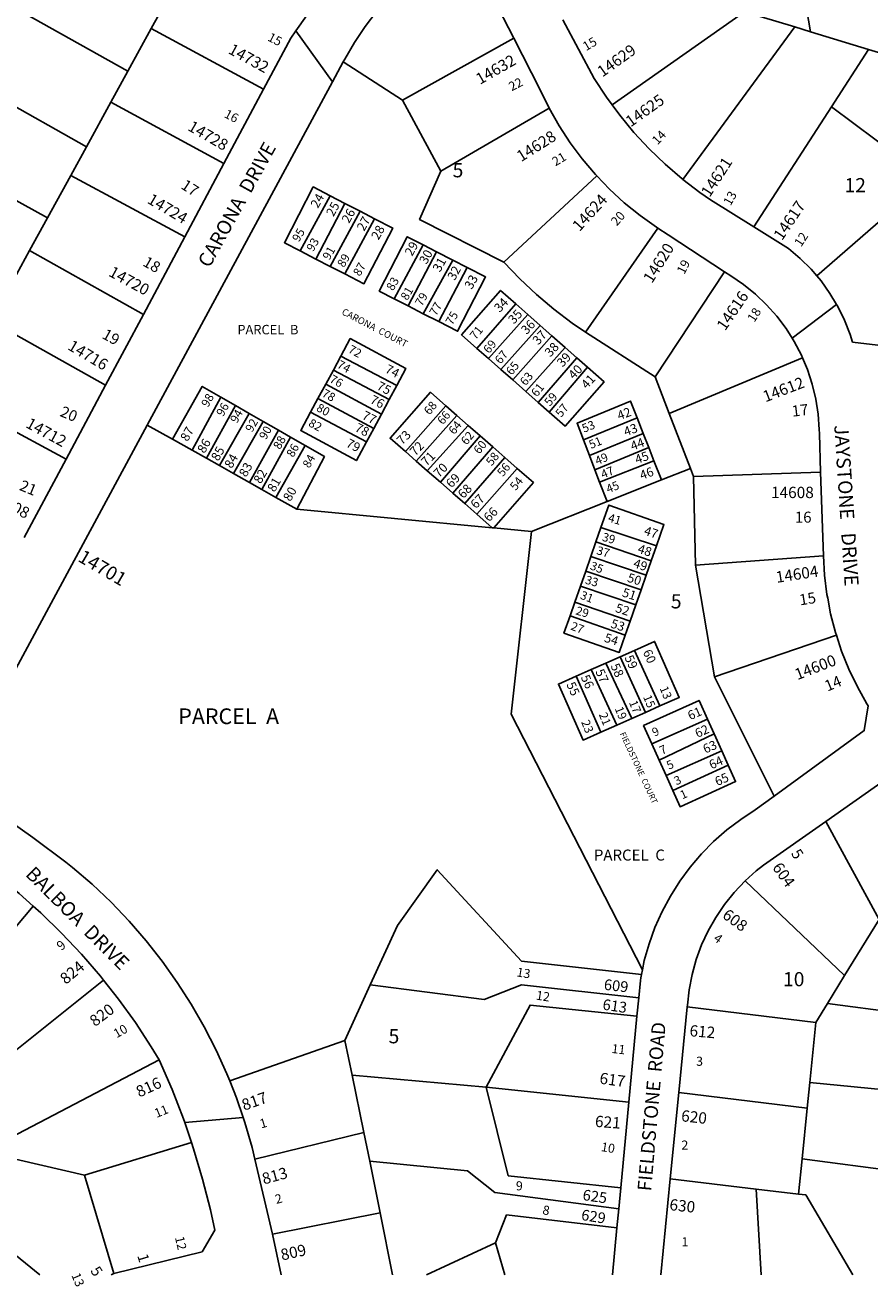
# Model space of a CAD drawing. Units: inches. Extents: x 1303763 to 1309806, y 521432 to 525471.
# Drawn here: x 1305273 to 1306333, y 521434 to 523017 of the extents above; entities that cross this region are included whole.
import ezdxf
from ezdxf.enums import TextEntityAlignment as Align

# ---------------------------------------------------------------- set-up
doc = ezdxf.new("R2010")
doc.units = ezdxf.units.IN
doc.header["$MEASUREMENT"] = 0
for name, color, linetype in [('Addresses', 5, 'Continuous'), ('Lot-Block-Parcel Text', 6, 'Continuous'), ('Parcel Boundaries', 7, 'Continuous'), ('Street Names', 7, 'Continuous'), ('Street ROW', 5, 'Continuous')]:
    doc.layers.add(name, color=color, linetype=linetype)
doc.styles.add('Arial', font='txt')

msp = doc.modelspace()

# ---------------------------------------------------------------- linework, layer by layer
at = {"layer": 'Parcel Boundaries'}
for p, q in [((1306258.5, 523008.8), (1306217.7, 523242.8)), ((1305430.9, 523012.9), (1305457.1, 523060.6)), ((1305256.9, 523040.3), (1305401.6, 522959.5)), ((1306009.2, 522917.3), (1306175.3, 523034)), ((1306175.3, 523034), (1306238.5, 523014.9)), ((1305401.6, 522959.5), (1305430.9, 523012.9)), ((1305430.9, 523012.9), (1305571.9, 522936.9)), ((1306238.5, 523014.9), (1306098, 522823.6)), ((1306258.5, 523008.8), (1306238.5, 523014.9)), ((1306331.2, 522986.7), (1306258.5, 523008.8)), ((1305885.8, 523000.8), (1305746, 522923.1)), ((1306284.6, 522914.7), (1306331.2, 522986.7)), ((1306331.2, 522986.7), (1306373.1, 522974)), ((1305380.2, 522920.4), (1305401.6, 522959.5)), ((1305746, 522923.1), (1305671.7, 522970.9)), ((1305205.7, 522945.5), (1305349.4, 522864.3)), ((1305349.4, 522864.3), (1305380.2, 522920.4)), ((1305521.9, 522843.4), (1305380.2, 522920.4)), ((1305746, 522923.1), (1305794.3, 522834.1)), ((1305930.2, 522913), (1305794.3, 522834.1)), ((1306284.6, 522914.7), (1306187, 522764.2)), ((1306406, 522824.1), (1306284.6, 522914.7)), ((1305349.4, 522864.3), (1305329.8, 522828.6)), ((1305300.7, 522775.4), (1305156.6, 522854.6)), ((1305300.7, 522775.4), (1305329.8, 522828.6)), ((1305329.8, 522828.6), (1305472.9, 522751.5)), ((1305873.5, 522719.6), (1305990, 522828.1)), ((1306266.2, 522702.5), (1306406, 522824.1)), ((1305655.3, 522803.1), (1305617.6, 522734)), ((1305674, 522793.4), (1305655.3, 522803.1)), ((1305674, 522793.4), (1305637.6, 522723.7)), ((1305655.5, 522714.4), (1305693.1, 522783.6)), ((1305693.1, 522783.6), (1305674, 522793.4)), ((1305693.1, 522783.6), (1305711.1, 522774.2)), ((1305278, 522734.2), (1305300.7, 522775.4)), ((1305711.1, 522774.2), (1305674, 522704.9)), ((1305975.7, 522632.1), (1306066.8, 522762.4)), ((1305735.9, 522673.7), (1305772.1, 522741.4)), ((1305772.1, 522741.4), (1305788.9, 522732.8)), ((1305250.7, 522684.3), (1305278, 522734.2)), ((1305420.9, 522654.2), (1305278, 522734.2)), ((1305617.6, 522734), (1305637.6, 522723.7)), ((1305637.6, 522723.7), (1305655.5, 522714.4)), ((1305788.9, 522732.8), (1305753.3, 522664.8)), ((1305772.3, 522655.1), (1305809.5, 522722.2)), ((1305809.5, 522722.2), (1305788.9, 522732.8)), ((1305809.5, 522722.2), (1305827.2, 522713.1)), ((1305674, 522704.9), (1305655.5, 522714.4)), ((1305827.2, 522713.1), (1305791.6, 522645.2)), ((1306150.3, 522707.8), (1306063.2, 522575.7)), ((1305753.3, 522664.8), (1305735.9, 522673.7)), ((1305753.3, 522664.8), (1305772.3, 522655.1)), ((1305888.4, 522667.4), (1305839.6, 522611.6)), ((1305903.4, 522654.1), (1305888.4, 522667.4)), ((1305373.5, 522565.3), (1305229.6, 522645.9)), ((1305791.6, 522645.2), (1305772.3, 522655.1)), ((1305854.1, 522598.8), (1305903.4, 522654.1)), ((1305919, 522640.3), (1305869.7, 522585.1)), ((1305903.4, 522654.1), (1305919, 522640.3)), ((1305919, 522640.3), (1305933.7, 522627.3)), ((1305933.7, 522627.3), (1305884.5, 522572)), ((1305950.2, 522612.8), (1305933.7, 522627.3)), ((1306063.2, 522575.7), (1305975.7, 522632.1)), ((1305839.6, 522611.6), (1305854.1, 522598.8)), ((1305900.9, 522557.5), (1305950.2, 522612.8)), ((1305950.2, 522612.8), (1305965.1, 522599.6)), ((1305659.4, 522584.3), (1305668.9, 522602)), ((1305668.9, 522602), (1305739, 522564.9)), ((1305869.7, 522585.1), (1305854.1, 522598.8)), ((1305916.5, 522543.7), (1305965.1, 522599.6)), ((1305965.1, 522599.6), (1305978.2, 522588)), ((1306248.1, 522599.9), (1306080.9, 522529.9)), ((1305649.8, 522566.6), (1305659.4, 522584.3)), ((1305729.5, 522547.4), (1305659.4, 522584.3)), ((1305884.5, 522572), (1305869.7, 522585.1)), ((1305978.2, 522588), (1305930.1, 522531.6)), ((1305640.1, 522548.7), (1305649.8, 522566.6)), ((1305649.8, 522566.6), (1305719.7, 522529.2)), ((1305739, 522564.9), (1305729.5, 522547.4)), ((1305884.5, 522572), (1305900.9, 522557.5)), ((1306063.2, 522575.7), (1306080.9, 522529.9)), ((1305323.9, 522472.5), (1305177.8, 522551.3)), ((1305482.3, 522483.7), (1305518.1, 522550.4)), ((1305518.1, 522550.4), (1305536.5, 522539.9)), ((1305640.1, 522548.7), (1305630.9, 522531.4)), ((1305710, 522511.1), (1305640.1, 522548.7)), ((1305729.5, 522547.4), (1305719.7, 522529.2)), ((1305916.5, 522543.7), (1305900.9, 522557.5)), ((1305500.1, 522473.7), (1305536.5, 522539.9)), ((1305553.8, 522529.9), (1305516.6, 522464.4)), ((1305536.5, 522539.9), (1305553.8, 522529.9)), ((1305553.8, 522529.9), (1305571.4, 522519.9)), ((1305630.9, 522531.4), (1305701.1, 522494.5)), ((1305719.7, 522529.2), (1305710, 522511.1)), ((1305749.9, 522482.1), (1305800.4, 522539.6)), ((1305800.4, 522539.6), (1305814.3, 522527.5)), ((1305930.1, 522531.6), (1305916.5, 522543.7)), ((1306080.9, 522529.9), (1306107.5, 522461)), ((1305457.4, 522497.7), (1305425.8, 522515.4)), ((1305533.9, 522454.7), (1305571.4, 522519.9)), ((1305571.4, 522519.9), (1305590.5, 522508.9)), ((1305814.3, 522527.5), (1305763.5, 522470.2)), ((1305777.3, 522458), (1305828.6, 522515)), ((1305828.6, 522515), (1305814.3, 522527.5)), ((1305843.5, 522501.9), (1305828.6, 522515)), ((1305973.3, 522496.7), (1306040.6, 522524.5)), ((1306040.6, 522524.5), (1306048.4, 522504.7)), ((1305482.3, 522483.7), (1305457.4, 522497.7)), ((1305554, 522443.4), (1305590.5, 522508.9)), ((1305605.5, 522500.3), (1305569.5, 522434.7)), ((1305590.5, 522508.9), (1305605.5, 522500.3)), ((1305624, 522489.7), (1305605.5, 522500.3)), ((1305701.1, 522494.5), (1305710, 522511.1)), ((1305793.7, 522443.7), (1305843.5, 522501.9)), ((1305859.4, 522488), (1305843.5, 522501.9)), ((1305980.8, 522477.2), (1306048.4, 522504.7)), ((1306048.4, 522504.7), (1306055.4, 522487)), ((1305500.1, 522473.7), (1305482.3, 522483.7)), ((1305587.4, 522424.6), (1305624, 522489.7)), ((1305763.5, 522470.2), (1305749.9, 522482.1)), ((1305859.4, 522488), (1305809.3, 522430)), ((1305874.5, 522474.8), (1305859.4, 522488)), ((1305980.8, 522477.2), (1305973.3, 522496.7)), ((1306055.4, 522487), (1305987.6, 522459.3)), ((1306055.4, 522487), (1306061.8, 522470.5)), ((1305516.6, 522464.4), (1305500.1, 522473.7)), ((1305763.5, 522470.2), (1305777.3, 522458)), ((1305824.3, 522416.8), (1305874.5, 522474.8)), ((1305874.5, 522474.8), (1305890.3, 522460.9)), ((1305987.6, 522459.3), (1305980.8, 522477.2)), ((1306061.8, 522470.5), (1305993.6, 522443.7)), ((1306071.2, 522446.6), (1306061.8, 522470.5)), ((1305533.9, 522454.7), (1305516.6, 522464.4)), ((1305554, 522443.4), (1305533.9, 522454.7)), ((1305777.3, 522458), (1305793.7, 522443.7)), ((1305890.3, 522460.9), (1305839.4, 522403.6)), ((1305993.6, 522443.7), (1305987.6, 522459.3)), ((1306107.5, 522461), (1306071.2, 522446.6)), ((1306107.5, 522461), (1306111.3, 522451)), ((1306111.3, 522451), (1306271, 522456.2)), ((1306111.3, 522451), (1306113.8, 522339.6)), ((1305569.5, 522434.7), (1305554, 522443.4)), ((1305569.5, 522434.7), (1305587.4, 522424.6)), ((1305793.7, 522443.7), (1305809.3, 522430)), ((1305993.6, 522443.7), (1306002.9, 522419.5)), ((1306002.9, 522419.5), (1306071.2, 522446.6)), ((1305587.4, 522424.6), (1305613.6, 522409.9)), ((1305809.3, 522430), (1305824.3, 522416.8)), ((1306002.9, 522419.5), (1305908, 522381.8)), ((1305858.9, 522386.5), (1305613.6, 522409.9)), ((1305839.4, 522403.6), (1305824.3, 522416.8)), ((1305839.4, 522403.6), (1305858.9, 522386.5)), ((1305858.9, 522386.5), (1305860.8, 522386.3)), ((1305908, 522381.8), (1305860.8, 522386.3)), ((1305988.9, 522368.9), (1305995.1, 522386.7)), ((1306064.9, 522363.7), (1305995.1, 522386.7)), ((1305982.4, 522350.4), (1305988.9, 522368.9)), ((1305988.9, 522368.9), (1306058.4, 522345.1)), ((1306064.9, 522363.7), (1306058.4, 522345.1)), ((1305976.1, 522332.2), (1305982.4, 522350.4)), ((1306052.1, 522327.1), (1305982.4, 522350.4)), ((1306058.4, 522345.1), (1306052.1, 522327.1)), ((1306274.5, 522351.4), (1306113.8, 522339.6)), ((1306113.8, 522339.6), (1306137.9, 522199.3)), ((1305969.4, 522313), (1305976.1, 522332.2)), ((1306045.7, 522308.6), (1305976.1, 522332.2)), ((1306052.1, 522327.1), (1306045.7, 522308.6)), ((1305962.5, 522293.3), (1305969.4, 522313)), ((1306039.1, 522289.8), (1305969.4, 522313)), ((1306045.7, 522308.6), (1306039.1, 522289.8)), ((1305956.5, 522276.1), (1305962.5, 522293.3)), ((1305962.5, 522293.3), (1306031.9, 522269.2)), ((1306025.8, 522251.8), (1305956.5, 522276.1)), ((1306039.1, 522289.8), (1306031.9, 522269.2)), ((1306031.9, 522269.2), (1306025.8, 522251.8)), ((1306290.8, 522251.8), (1306137.9, 522199.3)), ((1306037.3, 522232.6), (1306019.4, 522224.7)), ((1306069.3, 522162.9), (1306037.3, 522232.6)), ((1305983.1, 522208.5), (1306001.5, 522216.7)), ((1306001.5, 522216.7), (1306019.4, 522224.7)), ((1306001.5, 522216.7), (1306034, 522147.2)), ((1306019.4, 522224.7), (1306051.2, 522154.8)), ((1305964.3, 522200.2), (1305983.1, 522208.5)), ((1305995.3, 522130), (1305964.3, 522200.2)), ((1305983.1, 522208.5), (1306015.1, 522138.8)), ((1306137.9, 522199.3), (1306212.7, 522049.6)), ((1306051.2, 522154.8), (1306034, 522147.2)), ((1306051.2, 522154.8), (1306069.3, 522162.9)), ((1306015.1, 522138.8), (1305995.3, 522130)), ((1306034, 522147.2), (1306015.1, 522138.8)), ((1306128.9, 522146.4), (1306059.1, 522115.4)), ((1306128.9, 522146.4), (1306137.3, 522127.8)), ((1306137.3, 522127.8), (1306068.5, 522094.7)), ((1306146.9, 522106.5), (1306137.3, 522127.8)), ((1306068.5, 522094.7), (1306059.1, 522115.4)), ((1306077.1, 522075.6), (1306146.9, 522106.5)), ((1306155, 522088.6), (1306146.9, 522106.5)), ((1306068.5, 522094.7), (1306077.1, 522075.6)), ((1306155, 522088.6), (1306085.6, 522056.8)), ((1306077.1, 522075.6), (1306085.6, 522056.8)), ((1306277.6, 522018), (1306344.3, 521895)), ((1306301.1, 521824.5), (1306176.4, 521943.5)), ((1305195.2, 521808.1), (1305282.7, 521911.8)), ((1306344.3, 521895), (1306301.1, 521824.5)), ((1305370.9, 521818.9), (1305209.7, 521689.9)), ((1306279.8, 521789.6), (1306301.1, 521824.5)), ((1305673.9, 521743.3), (1305705.8, 521812.8)), ((1306265.2, 521765.8), (1306103.7, 521785.4)), ((1306265.2, 521765.8), (1306279.8, 521789.6)), ((1306279.8, 521789.6), (1306446, 521767.7)), ((1306257.6, 521690.5), (1306265.2, 521765.8)), ((1305673.9, 521743.3), (1305529.4, 521692.5)), ((1305682.9, 521699.6), (1305673.9, 521743.3)), ((1305440.8, 521718.9), (1305220.2, 521603.7)), ((1305697.6, 521627.8), (1305682.9, 521699.6)), ((1305682.9, 521699.6), (1305851, 521684.5)), ((1306254.3, 521658.1), (1306257.6, 521690.5)), ((1306437.1, 521672.7), (1306257.6, 521690.5)), ((1306030.3, 521665.9), (1305851, 521684.5)), ((1305851, 521684.5), (1305878.7, 521573.2)), ((1306093, 521677.7), (1306254.3, 521658.1)), ((1306254.3, 521658.1), (1306247.8, 521594.6)), ((1305697.6, 521627.8), (1305560.9, 521594.4)), ((1305705, 521591.9), (1305697.6, 521627.8)), ((1305347.2, 521574.1), (1305481.3, 521615.1)), ((1305220.2, 521603.7), (1305347.2, 521574.1)), ((1306247.8, 521594.6), (1306243.3, 521550.5)), ((1306427.7, 521571.3), (1306247.8, 521594.6)), ((1305827.7, 521579.7), (1305705, 521591.9)), ((1305718.3, 521527.1), (1305705, 521591.9)), ((1305862.1, 521552.3), (1305827.7, 521579.7)), ((1305347.2, 521574.1), (1305383.7, 521450.8)), ((1305878.7, 521573.2), (1306020.2, 521558.2)), ((1306082.3, 521569.5), (1306190.2, 521556.7)), ((1305290.8, 521449.1), (1305165.2, 521551.2)), ((1306017.7, 521531.8), (1305862.1, 521552.3)), ((1306190.2, 521556.7), (1306196.2, 521449)), ((1306243.3, 521550.5), (1306190.2, 521556.7)), ((1306243.3, 521550.5), (1306252.4, 521549.4)), ((1306252.4, 521549.4), (1306311.6, 521449)), ((1305583.1, 521500.2), (1305718.3, 521527.1)), ((1305718.3, 521527.1), (1305733.6, 521449)), ((1305862.9, 521489.4), (1305876.6, 521524.5)), ((1305876.6, 521524.5), (1306015.4, 521507.9)), ((1305776.3, 521449), (1305862.9, 521489.4)), ((1305862.9, 521489.4), (1305874.8, 521449))]:
    msp.add_line(p, q, dxfattribs=at)
for points in [[(1305794.3, 522834.1), (1305767.7, 522773.4), (1305873.5, 522719.6)], [(1305617.6, 522734), (1305598, 522744.2), (1305634.1, 522814.1), (1305655.3, 522803.1)], [(1305674, 522704.9), (1305697.7, 522692.6), (1305733.9, 522762.5), (1305711.1, 522774.2)], [(1305735.9, 522673.7), (1305717.1, 522683.4), (1305752.2, 522751.6), (1305772.1, 522741.4)], [(1305873.5, 522719.6), (1305893.3, 522698.8), (1305914.3, 522679.1), (1305936.3, 522660.6), (1305959.3, 522643.3), (1305975.7, 522632.1)], [(1305827.2, 522713.1), (1305850.4, 522701.2), (1305815.3, 522633), (1305791.6, 522645.2)], [(1305839.6, 522611.6), (1305820.3, 522628.7), (1305869.4, 522684.2), (1305888.4, 522667.4)], [(1305668.9, 522602), (1305680.7, 522623.9), (1305750.5, 522586.3), (1305739, 522564.9)], [(1305978.2, 522588), (1305999.2, 522569.5), (1305950.2, 522513.9), (1305930.1, 522531.6)], [(1305457.4, 522497.7), (1305494.8, 522563.8), (1305518.1, 522550.4)], [(1305800.4, 522539.6), (1305781.2, 522556.5), (1305730.7, 522498.9), (1305749.9, 522482.1)], [(1306040.6, 522524.5), (1306032.4, 522545.4), (1305965.3, 522517.6), (1305973.3, 522496.7)], [(1305701.1, 522494.5), (1305688.3, 522470.8), (1305618.4, 522508.4), (1305630.9, 522531.4)], [(1305613.6, 522409.9), (1305648.1, 522475.9), (1305624, 522489.7)], [(1305860.8, 522386.3), (1305910.6, 522443.1), (1305890.3, 522460.9)], [(1305995.1, 522386.7), (1306005, 522414.9), (1306074.3, 522390.7), (1306064.9, 522363.7)], [(1305908, 522381.8), (1305882.5, 522152.7), (1306047.3, 521831.8)], [(1306025.8, 522251.8), (1306018.2, 522230), (1305948.8, 522254.3), (1305956.5, 522276.1)], [(1306037.3, 522232.6), (1306062.5, 522243.8), (1306093.6, 522173.6), (1306069.3, 522162.9)], [(1305995.3, 522130), (1305972.9, 522120.1), (1305941.8, 522190.3), (1305964.3, 522200.2)], [(1306059.1, 522115.4), (1306048.8, 522138.3), (1306118.4, 522169.8), (1306128.9, 522146.4)], [(1306085.6, 522056.8), (1306094.7, 522036.5), (1306164.3, 522068), (1306155, 522088.6)], [(1306046.2, 521826.1), (1305895.6, 521842.8), (1305789.8, 521957.4), (1305740.1, 521887.4), (1305705.8, 521812.8)], [(1305705.8, 521812.8), (1305848.6, 521794.6), (1305895.4, 521813), (1306042.7, 521796.7)], [(1305851, 521684.5), (1305906.3, 521787.5), (1306040.5, 521773.6)]]:
    msp.add_lwpolyline(points, dxfattribs=at)
at = {"layer": 'Street ROW'}
for p, q in [((1305612.2, 523009.8), (1305658.2, 522945.9)), ((1305571.9, 522936.9), (1305521.9, 522843.4)), ((1305521.9, 522843.4), (1305472.9, 522751.5)), ((1305472.9, 522751.5), (1305420.9, 522654.2)), ((1306235.2, 522624.4), (1306291, 522666.7)), ((1305420.9, 522654.2), (1305373.5, 522565.3)), ((1305373.5, 522565.3), (1305323.9, 522472.5)), ((1305323.9, 522472.5), (1305271.5, 522374.3)), ((1306271, 522456.2), (1306274.5, 522351.4)), ((1306047.3, 521831.8), (1306046.2, 521826.1)), ((1306042.7, 521796.7), (1306040.5, 521773.6)), ((1306093, 521677.7), (1306103.7, 521785.4)), ((1306040.5, 521773.6), (1306030.3, 521665.9)), ((1306082.3, 521569.5), (1306093, 521677.7)), ((1306030.3, 521665.9), (1306020.2, 521558.2)), ((1305472.8, 521640.1), (1305546.3, 521646.4)), ((1305583.1, 521500.2), (1305560.9, 521594.4)), ((1306070.4, 521449), (1306082.3, 521569.5)), ((1306020.2, 521558.2), (1306017.7, 521531.8)), ((1306017.7, 521531.8), (1306015.4, 521507.9)), ((1305583.1, 521500.2), (1305593.7, 521449.1)), ((1306015.4, 521507.9), (1306009.9, 521449)), ((1305383.7, 521450.8), (1305380.6, 521449.1))]:
    msp.add_line(p, q, dxfattribs=at)
for points in [[(1305671.7, 522970.9), (1305673.6, 522974.4), (1305685.8, 522995.4), (1305699.3, 523015.5), (1305714.1, 523034.7), (1305730.1, 523052.9), (1305747.3, 523070.1), (1305765.6, 523086.1), (1305784.8, 523100.8), (1305804.3, 523113.9), (1305833.2, 523103.4), (1305885.8, 523000.8)], [(1305625.7, 523029), (1305612.2, 523009.8), (1305606.1, 523000.9), (1305571.9, 522936.9)], [(1306009.2, 522917.3), (1306002.2, 522926.7), (1305986.9, 522950.2), (1305947.6, 523023.8)], [(1305885.8, 523000.8), (1305919.1, 522935.8), (1305930.2, 522913)], [(1305425.8, 522515.4), (1305658.2, 522945.9), (1305671.7, 522970.9)], [(1305930.2, 522913), (1305942.8, 522890.9), (1305956.7, 522869.6), (1305971.8, 522849.2), (1305988.3, 522829.9), (1305990, 522828.1)], [(1306098, 522823.6), (1306097.1, 522824.3), (1306075.9, 522842.6), (1306055.7, 522862), (1306036.7, 522882.6), (1306018.8, 522904.2), (1306009.2, 522917.3)], [(1305990, 522828.1), (1306005.8, 522811.5), (1306024.5, 522794.3), (1306044.3, 522778.3), (1306064.9, 522763.6), (1306066.8, 522762.4)], [(1306187, 522764.2), (1306132.7, 522797.9), (1306119.4, 522807.2), (1306098, 522823.6)], [(1306066.8, 522762.4), (1306079.6, 522754.2), (1306150.3, 522707.8)], [(1306266.2, 522702.5), (1306259.1, 522710.9), (1306245.4, 522724.5), (1306230.8, 522737), (1306187, 522764.2)], [(1306495.8, 522757), (1306411.8, 522649.4), (1306405.7, 522640.7), (1306398.3, 522633.1), (1306389.9, 522626.6), (1306380.7, 522621.5), (1306370.7, 522617.8), (1306360.4, 522615.5), (1306349.8, 522614.9), (1306311.2, 522619.4), (1306308.2, 522628.8), (1306301.1, 522646.8), (1306292.6, 522664), (1306291, 522666.7), (1306282.7, 522680.6), (1306271.5, 522696.2), (1306266.2, 522702.5)], [(1306150.3, 522707.8), (1306158.3, 522702.6), (1306174.2, 522691.7), (1306189.2, 522679.6), (1306203.2, 522666.2), (1306216, 522651.8), (1306227.6, 522636.4), (1306235.2, 522624.4), (1306237.9, 522620), (1306246.9, 522602.9), (1306248.1, 522599.9)], [(1306248.1, 522599.9), (1306254.4, 522585.1), (1306260.4, 522566.8), (1306264.9, 522548), (1306267.9, 522529), (1306269.3, 522509.7), (1306269.4, 522504.9), (1306271, 522456.2)], [(1305529.4, 521692.5), (1305525.8, 521701.4), (1305512.3, 521731.2), (1305497.4, 521760.3), (1305481.1, 521788.6), (1305463.5, 521816.1), (1305444.5, 521842.7), (1305424.3, 521868.4), (1305402.9, 521893), (1305380.3, 521916.6), (1305356.6, 521939.1), (1305331.8, 521960.4), (1305323.5, 521967.1), (1305282.1, 521997.9), (1305239.8, 522027.4), (1305202.7, 522051.8), (1305195.1, 522088.1), (1305305, 522291.7), (1305425.8, 522515.4)], [(1306274.5, 522351.4), (1306276, 522326.9), (1306279, 522302.7), (1306279.9, 522298.3)], [(1306279.9, 522298.3), (1306283.6, 522278.6), (1306289.8, 522254.9), (1306290.8, 522251.8)], [(1306290.8, 522251.8), (1306297.4, 522231.7), (1306306.6, 522209), (1306317.2, 522186.9), (1306329.1, 522165.6), (1306330.6, 522163.1), (1306325.8, 522131.9), (1306212.7, 522049.6)], [(1306277.6, 522018), (1306349.6, 522068.4), (1306396.2, 522054.5), (1306408.2, 522030.1), (1306418.8, 522005.1), (1306427.9, 521979.6), (1306435.4, 521953.5), (1306441.5, 521927.1), (1306444.4, 521909.3)], [(1306212.7, 522049.6), (1306189, 522032.4), (1306170.7, 522020.5), (1306153.2, 522007.3), (1306136.7, 521992.8), (1306121.3, 521977.2), (1306107.1, 521960.6), (1306094.1, 521942.9), (1306082.4, 521924.4), (1306072, 521905.1), (1306063.1, 521885.1), (1306055.7, 521864.4), (1306049.7, 521843.4), (1306047.3, 521831.8)], [(1306176.4, 521943.5), (1306190.3, 521956.1), (1306199.1, 521963), (1306277.6, 522018)], [(1305076.9, 521861), (1305099.5, 521911.2), (1305123.2, 521959.8), (1305137.2, 521987.1), (1305177.5, 521993.1), (1305207.6, 521972.6), (1305236.8, 521950.7), (1305265, 521927.6), (1305282.7, 521911.8)], [(1306103.7, 521785.4), (1306103.9, 521787.6), (1306106, 521806.9), (1306109.7, 521826), (1306114.9, 521844.8), (1306121.6, 521863), (1306129.8, 521880.7), (1306139.4, 521897.6), (1306150.3, 521913.8), (1306162.5, 521928.9), (1306176.4, 521943.5)], [(1305282.7, 521911.8), (1305292.1, 521903.4), (1305318.2, 521877.9), (1305343.2, 521851.4), (1305367, 521823.8), (1305370.9, 521818.9)], [(1305370.9, 521818.9), (1305389.6, 521795.2), (1305410.9, 521765.7), (1305430.9, 521735.2), (1305440.8, 521718.9)], [(1306046.2, 521826.1), (1306045.3, 521821.9), (1306044.8, 521818.6), (1306042.7, 521796.7)], [(1305440.8, 521718.9), (1305457, 521681.7), (1305471.3, 521644.7), (1305472.8, 521640.1), (1305481.3, 521615.1)], [(1305560.9, 521594.4), (1305557.5, 521608.8), (1305548.4, 521640.2), (1305546.3, 521646.4), (1305537.9, 521671.1), (1305529.4, 521692.5)], [(1305481.3, 521615.1), (1305484, 521607.1), (1305495.3, 521569.1), (1305505, 521530.7), (1305510.6, 521505.2), (1305494.6, 521477.9), (1305383.7, 521450.8)]]:
    msp.add_lwpolyline(points, dxfattribs=at)

# ---------------------------------------------------------------- texts
at = {"layer": 'Addresses', "color": 18, "true_color": 0x000000, "style": 'Arial'}
for s, height, rotation, p in [('14732', 14.2, -28.7677, (1305526.3, 522982.4)), ('14629', 14.2, 35.611, (1305997.1, 522951.3)), ('14632', 14.2, 29.7738, (1305843.4, 522942.1)), ('14625', 14.2, 35.47, (1306032.6, 522888.7)), ('14728', 14.2, -30.1137, (1305475.5, 522886)), ('14628', 14.2, 32.3196, (1305895.1, 522845.1)), ('14621', 14.2, 57.0023, (1306131.7, 522800.3)), ('14724', 14.2, -30.6506, (1305424.7, 522794.6)), ('14624', 14.2, 47.7926, (1305968.4, 522757.4)), ('14617', 14.2, 55.8229, (1306222.5, 522746)), ('95', 10.65, 59.7865, (1305616.1, 522744.2)), ('93', 10.65, 59.7865, (1305634, 522732.2)), ('91', 10.65, 59.7865, (1305654.3, 522721.5)), ('14620', 14.2, 57.8939, (1306059.3, 522692.3)), ('89', 10.65, 59.7865, (1305672.7, 522712.3)), ('87', 10.65, 59.7865, (1305692.6, 522701.2)), ('14720', 14.2, -28.6105, (1305376.2, 522703.1)), ('83', 10.65, 59.7865, (1305734.3, 522683)), ('81', 10.65, 59.7865, (1305752.2, 522670.9)), ('79', 10.65, 59.7865, (1305770.4, 522663.6)), ('14616', 14.2, 55.8139, (1306151.1, 522632.7)), ('77', 10.65, 59.7865, (1305788.3, 522651.5)), ('75', 10.65, 59.7865, (1305808.6, 522639.9)), ('71', 10.65, 50.9229, (1305837.9, 522621.7)), ('14716', 14.2, -30.8014, (1305324.9, 522610.9)), ('72', 10.65, -28.7527, (1305677, 522607.1)), ('69', 10.65, 50.9229, (1305854.8, 522604.3)), ('67', 10.65, 50.9229, (1305869.3, 522591.1)), ('74', 10.65, -28.7527, (1305663.1, 522588)), ('65', 10.65, 50.9229, (1305883.3, 522577.1)), ('76', 10.65, -28.7527, (1305653.6, 522569.8)), ('63', 10.65, 50.9229, (1305900.8, 522563.9)), ('78', 10.65, -28.7527, (1305644, 522552)), ('61', 10.65, 50.9229, (1305914.8, 522549.9)), ('14612', 14.2, 21.0374, (1306201.8, 522543.8)), ('98', 10.65, 60.5211, (1305502.1, 522536.9)), ('68', 10.65, 50.9229, (1305780.2, 522527.2)), ('59', 10.65, 50.9229, (1305931.3, 522538.2)), ('96', 10.65, 60.5211, (1305521, 522525.3)), ('94', 10.65, 60.5211, (1305538.4, 522516.9)), ('80', 10.65, -28.7527, (1305637.1, 522533.8)), ('66', 10.65, 50.9229, (1305797, 522515)), ('57', 10.65, 50.9229, (1305945.3, 522524.2)), ('14712', 14.2, -28.6862, (1305272.2, 522513.1)), ('92', 10.65, 60.5211, (1305557.4, 522505.5)), ('90', 10.65, 60.5211, (1305574.7, 522496.2)), ('82', 10.65, -28.7527, (1305627.2, 522514.7)), ('64', 10.65, 50.9229, (1305811.1, 522502.6)), ('53', 10.65, 22.4825, (1305974.1, 522505.6)), ('88', 10.65, 60.5211, (1305592.4, 522483.9)), ('62', 10.65, 50.9229, (1305826.7, 522489.5)), ('51', 10.65, 22.4825, (1305982.8, 522485.3)), ('86', 10.65, 60.5211, (1305609, 522474)), ('60', 10.65, 50.9229, (1305842.5, 522478.1)), ('58', 10.65, 50.9229, (1305858.1, 522463.3)), ('84', 10.65, 60.5211, (1305629.3, 522460.5)), ('56', 10.65, 50.9229, (1305872.2, 522449.8)), ('49', 10.65, 22.4825, (1305990.5, 522465)), ('54', 10.65, 50.9229, (1305888.2, 522432.4)), ('47', 10.65, 22.4825, (1305997.8, 522448)), ('45', 10.65, 22.4825, (1306004.5, 522429.6)), ('14708', 14.2, -27.4397, (1305225.7, 522422.1)), ('41', 10.65, -15.9032, (1306003.4, 522394.4)), ('39', 10.65, -15.9032, (1305996, 522370.4)), ('14701', 17.04, -30.379, (1305337.6, 522345.2)), ('37', 10.65, -15.9032, (1305988.9, 522353.5)), ('35', 10.65, -21.0008, (1305980.7, 522334.7)), ('14604', 14.2, 8.6157, (1306215.9, 522317.3)), ('33', 10.65, -15.9032, (1305974.7, 522316.6)), ('31', 10.65, -21.0008, (1305968.3, 522297.8)), ('29', 10.65, -15.9032, (1305962.8, 522277.9)), ('27', 10.65, -21.0008, (1305956.4, 522259)), ('14600', 14.2, 21.2506, (1306241.9, 522195.2)), ('13', 10.65, -67.7338, (1306068.8, 522185.2)), ('17', 10.65, -67.7338, (1306030.2, 522167.4)), ('15', 10.65, -67.7338, (1306048, 522174.3)), ('21', 10.65, -67.7338, (1305992.4, 522152.2)), ('19', 10.65, -67.7338, (1306012.4, 522159.6)), ('23', 10.85, -67.7338, (1305970.2, 522142.7)), ('9', 10.7, 24.8742, (1306062.4, 522124.1)), ('7', 10.7, 24.8742, (1306071.8, 522101.5)), ('5', 10.7, 24.8742, (1306080.6, 522082.7)), ('3', 10.7, 24.8742, (1306090, 522063.2)), ('1', 10.7, 24.8742, (1306097.5, 522045.6)), ('604', 14.2, -54.8129, (1306209.7, 521960.2)), ('608', 14.2, -36.3841, (1306146.5, 521898)), ('824', 14.2, 39.6107, (1305323.6, 521812.8)), ('609', 13.49, -6.5195, (1305998.4, 521806.9)), ('820', 14.2, 36.8698, (1305360.2, 521759.9)), ('613', 13.49, -8.3659, (1305996.6, 521782)), ('612', 14.2, -4.8992, (1306106, 521748.6)), ('816', 14.2, 24.5669, (1305415.8, 521671.5)), ('617', 14.2, -7.9435, (1305992.8, 521689.1)), ('817', 14.2, 19.3592, (1305547.4, 521655)), ('621', 14.2, -4.3989, (1305987.4, 521634.9)), ('620', 14.2, -6.3402, (1306095.4, 521641.9)), ('813', 14.2, 15.1241, (1305572.1, 521562.4)), ('625', 13.49, -8.3659, (1305971.6, 521543.1)), ('630', 14.2, -6.4419, (1306080.7, 521530.5)), ('629', 13.49, -9.1624, (1305969.8, 521518.1)), ('809', 14.2, 12.529, (1305595, 521467))]:
    msp.add_text(s, height=height, rotation=rotation, dxfattribs=at).set_placement(p)
msp.add_text('14608', height=14.2, dxfattribs=at).set_placement((1306208.7, 522423.7))
for s, rotation, p in [('1', -73.0896, (1305414.6, 521468.3)), ('5', -56.435, (1305356.7, 521449.9))]:
    msp.add_text(s, height=13.5, rotation=rotation, dxfattribs=at).set_placement(p, align=Align.CENTER)
at = {"layer": 'Lot-Block-Parcel Text', "color": 14, "true_color": 0xa80000, "style": 'Arial'}
for s, height, rotation, p in [('15', 11.36, -27.3326, (1305575.9, 522998.3)), ('15', 11.36, 30.3826, (1305976.6, 522984.4)), ('22', 11.36, 27.4413, (1305883.2, 522934)), ('16', 11.36, -27.57, (1305521.3, 522902.1)), ('14', 11.36, 46.538, (1306066.3, 522866.2)), ('21', 11.36, 31.3485, (1305938.3, 522839.8)), ('17', 13.81, -33.0731, (1305467, 522813)), ('24', 11.36, 61.0025, (1305640, 522786.6)), ('13', 11.36, 60.5454, (1306157.9, 522789.7)), ('25', 11.36, 61.0029, (1305659.5, 522776.1)), ('26', 11.36, 61.0025, (1305679.1, 522767.7)), ('20', 11.36, 48.8376, (1306015.2, 522764.4)), ('27', 11.36, 61.0029, (1305698, 522757.8)), ('28', 11.36, 61.0025, (1305716.1, 522746.8)), ('12', 11.36, 57.0694, (1306246.6, 522738.1)), ('29', 11.36, 61.0025, (1305758.2, 522726.4)), ('30', 11.36, 61.0025, (1305776.3, 522716.2)), ('18', 13.81, -29.6961, (1305419.1, 522716)), ('31', 11.36, 61.0033, (1305793.2, 522706.4)), ('19', 11.36, 63.1174, (1306099.9, 522703.7)), ('32', 11.36, 61.0025, (1305811.7, 522695.9)), ('33', 11.36, 61.0025, (1305833.1, 522684.7)), ('34', 11.36, 47.0113, (1305868.2, 522655.9)), ('35', 11.36, 47.0113, (1305885.9, 522641.3)), ('18', 11.36, 57.8108, (1306187.8, 522643.4)), ('36', 11.36, 47.0107, (1305902, 522628.2)), ('19', 13.81, -29.1878, (1305367.9, 522625)), ('37', 11.36, 47.0113, (1305916.5, 522615.1)), ('38', 11.36, 47.0113, (1305931.7, 522600)), ('39', 11.36, 47.0113, (1305947, 522587.2)), ('74', 11.36, -27.0089, (1305723.3, 522581.9)), ('40', 11.36, 47.0113, (1305961.3, 522572)), ('41', 11.36, 47.0107, (1305977.5, 522559.9)), ('75', 11.36, -27.0089, (1305712.8, 522560.7)), ('76', 11.36, -27.008, (1305704.4, 522543.5)), ('20', 13.81, -22.7084, (1305315.2, 522527)), ('77', 11.36, -27.008, (1305694.3, 522523.7)), ('42', 11.36, 20.0082, (1306018.2, 522521.4)), ('17', 13.81, 6.6009, (1306235.6, 522525.8)), ('87', 11.36, 60.0004, (1305476.3, 522493.9)), ('78', 11.36, -27.008, (1305685.4, 522508.4)), ('43', 11.36, 20.0076, (1306026.3, 522501.2)), ('86', 11.36, 60.0007, (1305497.6, 522479)), ('79', 11.36, -27.008, (1305674.3, 522488.8)), ('73', 11.36, 46.0021, (1305745.8, 522489.7)), ('44', 11.36, 20.0073, (1306034.8, 522483.2)), ('85', 11.36, 59.9999, (1305514.9, 522469.3)), ('72', 11.36, 46.0028, (1305762.2, 522475.8)), ('45', 11.36, 20.0073, (1306040.4, 522466.3)), ('84', 11.36, 59.9999, (1305531.7, 522460)), ('83', 11.36, 59.9999, (1305549.9, 522449.2)), ('71', 11.36, 46.0028, (1305776.4, 522463)), ('70', 11.36, 46.0028, (1305792, 522448.6)), ('82', 11.36, 60.0004, (1305568.2, 522440.8)), ('69', 11.36, 46.0028, (1305807.6, 522435.7)), ('46', 11.36, 20.0076, (1306046.4, 522446.5)), ('21', 13.81, -22.1689, (1305264.2, 522434.2)), ('81', 11.36, 60.0004, (1305585.5, 522430.4)), ('80', 11.36, 59.9999, (1305605.4, 522418.6)), ('68', 11.36, 46.0028, (1305822.5, 522422.3)), ('67', 11.36, 46.0028, (1305838.4, 522409.6)), ('66', 11.36, 46.0028, (1305854.9, 522393.2)), ('47', 11.36, -18.0014, (1306048.4, 522378)), ('48', 11.36, -18.0014, (1306040.4, 522355.4)), ('49', 11.36, -18.0023, (1306035, 522337.2)), ('50', 11.36, -18.0023, (1306027.4, 522319.2)), ('51', 11.36, -18.0014, (1306021, 522300.6)), ('52', 11.36, -18.0014, (1306012.5, 522281.2)), ('15', 13.81, 9.1251, (1306245.4, 522289)), ('53', 11.36, -18.0014, (1306006.6, 522261.6)), ('54', 11.36, -18.0014, (1305998.5, 522243.8)), ('60', 11.36, -66.0103, (1306047.6, 522230.7)), ('58', 11.36, -66.0095, (1306007.1, 522213.3)), ('59', 11.36, -66.0095, (1306024.6, 522223.7)), ('56', 11.36, -66.0103, (1305969.7, 522199)), ('57', 11.36, -66.0103, (1305988, 522206.2)), ('14', 13.81, 22.4854, (1306279.5, 522180.8)), ('55', 11.36, -66.0091, (1305951.7, 522190)), ('61', 11.36, 24.0008, (1306107.3, 522144.9)), ('62', 11.36, 24.0021, (1306116.4, 522122.7)), ('63', 11.36, 24.0008, (1306126.4, 522103)), ('64', 11.36, 24.0008, (1306134.1, 522083.2)), ('65', 11.36, 24.0008, (1306141.3, 522062.2)), ('5', 13.8, -56.9472, (1306233.3, 521977.8)), ('9', 11.8, 39.6063, (1305318, 521855.3)), ('4', 11.4, -36.0804, (1306135.6, 521869.2)), ('13', 11.36, -9.3984, (1305888.8, 521823.7)), ('12', 11.36, -9.1122, (1305913.2, 521794.6)), ('10', 11.36, 29.503, (1305387.4, 521745.8)), ('11', 11.36, -6.4454, (1306008.2, 521727.6)), ('11', 11.36, 22.4822, (1305437.6, 521645.9)), ('1', 11.4, 15.8471, (1305568.8, 521632.7)), ('10', 11.36, -9.3906, (1305994.8, 521604.5)), ('2', 11.4, -0.7679, (1306096.2, 521606.3)), ('2', 11.4, 14.6617, (1305587.9, 521538)), ('8', 11.4, -9.8429, (1305921.3, 521525.3)), ('12', 11.36, -76.9358, (1305460.5, 521496)), ('13', 11.36, -67.444, (1305330.3, 521448.8))]:
    msp.add_text(s, height=height, rotation=rotation, dxfattribs=at).set_placement(p)
for s, height, p in [('5', 17.8, (1305809.1, 522826.2)), ('12', 17.75, (1306301, 522807.5)), ('PARCEL  B', 11.83, (1305538.9, 522629.2)), ('16', 13.81, (1306238.7, 522392.9)), ('5', 17.8, (1306083, 522285.3)), ('PARCEL  A', 19.72, (1305464.8, 522140.1)), ('PARCEL  C', 13.81, (1305986.4, 521968.9)), ('10', 17.75, (1306223.8, 521811.2)), ('5', 17.8, (1305728.7, 521739.6)), ('3', 11.4, (1306114.7, 521711.4)), ('9', 11.4, (1305888.5, 521555.1)), ('1', 11.4, (1306096.3, 521484.8))]:
    msp.add_text(s, height=height, dxfattribs=at).set_placement(p)
at = {"layer": 'Street Names', "color": 18, "true_color": 0x000000, "style": 'Arial'}
for s, height, rotation, p in [('CARONA  DRIVE', 17.75, 61.0029, (1305503.8, 522711.6)), ('CARONA  COURT', 8.628, -27.5512, (1305669, 522654.7)), ('JAYSTONE   DRIVE', 17.75, -86.2522, (1306288, 522515)), ('FIELDSTONE  COURT', 7.396, -65.007, (1306018.7, 522128)), ('BALBOA  DRIVE', 17.75, -45.0049, (1305271.8, 521950.7)), ('FIELDSTONE  ROAD', 17.257, 85.0098, (1306058.2, 521553.6))]:
    msp.add_text(s, height=height, rotation=rotation, dxfattribs=at).set_placement(p)

doc.saveas('drawing.dxf')
